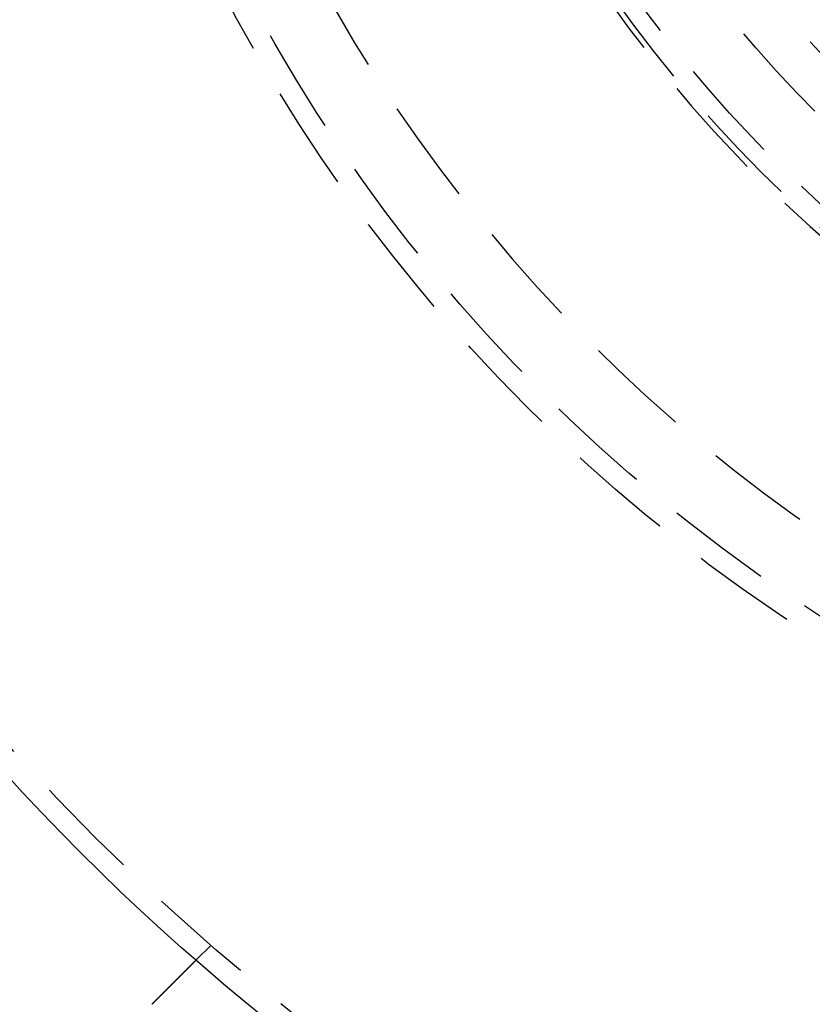
# Model space of a CAD drawing. Extents: x -141 to 297, y -451 to 207.
# Drawn here: x -72 to -34, y -386 to -339 of the extents above; entities that cross this region are included whole.
import ezdxf

# ---------------------------------------------------------------- set-up
doc = ezdxf.new("R2010")
doc.units = 0
doc.header["$LTSCALE"] = 20
doc.linetypes.add('VERDECKT', pattern=[0.375, 0.25, -0.125])
doc.layers.get('0').update_dxf_attribs({"linetype": 'CONTINUOUS'})

# ---------------------------------------------------------------- blocks, each defined once
blk = doc.blocks.new('A$C1BB3300E')
at = {"color": 1, "linetype": 'VERDECKT'}
blk.add_line((-107.39317, -48.73002), (-108.10194, -49.4388), dxfattribs=at)
at = {"color": 3}
blk.add_polyline3d([(-108.102, -49.4388, 0), (-108.102, -49.4388, 0), (-108.102, -49.4388, 0), (-108.102, -49.4389, 0), (-108.102, -49.439, 0), (-108.102, -49.4391, 0), (-108.102, -49.4392, 0), (-108.103, -49.4394, 0), (-108.103, -49.4396, 0), (-108.103, -49.4398, 0), (-108.103, -49.44, 0), (-108.103, -49.4402, 0), (-108.104, -49.4405, 0), (-108.104, -49.4408, 0), (-108.104, -49.4411, 0), (-108.105, -49.4415, 0), (-108.105, -49.4418, 0), (-108.105, -49.4422, 0), (-108.106, -49.4426, 0), (-108.106, -49.4431, 0), (-108.107, -49.4436, 0), (-108.107, -49.444, 0), (-108.108, -49.4446, 0), (-108.108, -49.4451, 0), (-108.109, -49.4457, 0), (-108.109, -49.4463, 0), (-108.11, -49.4469, 0), (-108.111, -49.4475, 0), (-108.111, -49.4482, 0), (-108.112, -49.4489, 0), (-108.113, -49.4496, 0), (-108.113, -49.4503, 0), (-108.114, -49.4511, 0), (-108.115, -49.4519, 0), (-108.116, -49.4527, 0), (-108.117, -49.4535, 0), (-108.118, -49.4544, 0), (-108.118, -49.4553, 0), (-108.119, -49.4562, 0), (-108.12, -49.4571, 0), (-108.121, -49.4581, 0), (-108.122, -49.4591, 0), (-108.123, -49.4601, 0), (-108.124, -49.4611, 0), (-108.125, -49.4622, 0), (-108.126, -49.4633, 0), (-108.128, -49.4644, 0), (-108.129, -49.4655, 0), (-108.13, -49.4667, 0), (-108.131, -49.4679, 0), (-108.132, -49.4691, 0), (-108.134, -49.4704, 0), (-108.135, -49.4717, 0), (-108.136, -49.473, 0), (-108.137, -49.4743, 0), (-108.139, -49.4756, 0), (-108.14, -49.477, 0), (-108.142, -49.4784, 0), (-108.143, -49.4798, 0), (-108.144, -49.4813, 0), (-108.146, -49.4828, 0), (-108.147, -49.4843, 0), (-108.149, -49.4858, 0), (-108.151, -49.4874, 0), (-108.152, -49.489, 0), (-108.154, -49.4906, 0), (-108.155, -49.4922, 0), (-108.157, -49.4939, 0), (-108.159, -49.4956, 0), (-108.16, -49.4973, 0), (-108.162, -49.4991, 0), (-108.164, -49.5008, 0), (-108.166, -49.5026, 0), (-108.168, -49.5045, 0), (-108.169, -49.5063, 0), (-108.171, -49.5082, 0), (-108.173, -49.5101, 0), (-108.175, -49.5121, 0), (-108.177, -49.514, 0), (-108.179, -49.516, 0), (-108.181, -49.518, 0), (-108.183, -49.5201, 0), (-108.185, -49.5221, 0), (-108.187, -49.5242, 0), (-108.189, -49.5264, 0), (-108.192, -49.5285, 0), (-108.194, -49.5307, 0), (-108.196, -49.5329, 0), (-108.198, -49.5351, 0), (-108.2, -49.5373, 0), (-108.203, -49.5396, 0), (-108.205, -49.5419, 0), (-108.207, -49.5442, 0), (-108.21, -49.5465, 0), (-108.212, -49.5489, 0), (-108.214, -49.5513, 0), (-108.217, -49.5537, 0), (-108.219, -49.5561, 0), (-108.222, -49.5586, 0), (-108.224, -49.5611, 0), (-108.227, -49.5636, 0), (-108.229, -49.5661, 0), (-108.232, -49.5686, 0), (-108.234, -49.5712, 0), (-108.237, -49.5738, 0), (-108.24, -49.5764, 0), (-108.242, -49.579, 0), (-108.245, -49.5817, 0), (-108.248, -49.5844, 0), (-108.25, -49.5871, 0), (-108.253, -49.5898, 0), (-108.256, -49.5925, 0), (-108.258, -49.5953, 0), (-108.261, -49.5981, 0), (-108.264, -49.6009, 0), (-108.267, -49.6037, 0), (-108.27, -49.6065, 0), (-108.273, -49.6094, 0), (-108.275, -49.6122, 0), (-108.278, -49.6151, 0), (-108.281, -49.618, 0), (-108.284, -49.621, 0), (-108.287, -49.6239, 0), (-108.29, -49.6269, 0), (-108.293, -49.6299, 0), (-108.296, -49.6329, 0), (-108.299, -49.6359, 0), (-108.302, -49.6389, 0), (-108.305, -49.642, 0), (-108.308, -49.6451, 0), (-108.311, -49.6482, 0), (-108.314, -49.6513, 0), (-108.318, -49.6544, 0), (-108.321, -49.6575, 0), (-108.324, -49.6607, 0), (-108.327, -49.6639, 0), (-108.33, -49.667, 0), (-108.333, -49.6702, 0), (-108.337, -49.6735, 0), (-108.34, -49.6767, 0), (-108.343, -49.6799, 0), (-108.346, -49.6832, 0), (-108.35, -49.6865, 0), (-108.353, -49.6898, 0), (-108.356, -49.6931, 0), (-108.36, -49.6964, 0), (-108.363, -49.6997, 0), (-108.366, -49.7031, 0), (-108.37, -49.7064, 0), (-108.373, -49.7098, 0), (-108.376, -49.7132, 0), (-108.38, -49.7167, 0), (-108.383, -49.7201, 0), (-108.387, -49.7236, 0), (-108.39, -49.7272, 0), (-108.394, -49.7307, 0), (-108.397, -49.7343, 0), (-108.401, -49.7379, 0), (-108.405, -49.7415, 0), (-108.408, -49.7452, 0), (-108.412, -49.7489, 0), (-108.416, -49.7526, 0), (-108.42, -49.7564, 0), (-108.423, -49.7602, 0), (-108.427, -49.764, 0), (-108.431, -49.7678, 0), (-108.435, -49.7717, 0), (-108.439, -49.7756, 0), (-108.443, -49.7795, 0), (-108.447, -49.7835, 0), (-108.451, -49.7875, 0), (-108.455, -49.7915, 0), (-108.459, -49.7955, 0), (-108.463, -49.7996, 0), (-108.467, -49.8037, 0), (-108.471, -49.8078, 0), (-108.475, -49.812, 0), (-108.479, -49.8162, 0), (-108.483, -49.8204, 0), (-108.488, -49.8246, 0), (-108.492, -49.8288, 0), (-108.496, -49.8331, 0), (-108.501, -49.8374, 0), (-108.505, -49.8418, 0), (-108.509, -49.8462, 0), (-108.514, -49.8505, 0), (-108.518, -49.855, 0), (-108.523, -49.8594, 0), (-108.527, -49.8639, 0), (-108.532, -49.8684, 0), (-108.536, -49.8729, 0), (-108.541, -49.8775, 0), (-108.545, -49.882, 0), (-108.55, -49.8866, 0), (-108.554, -49.8913, 0), (-108.559, -49.8959, 0), (-108.564, -49.9006, 0), (-108.568, -49.9053, 0), (-108.573, -49.91, 0), (-108.578, -49.9148, 0), (-108.583, -49.9196, 0), (-108.588, -49.9244, 0), (-108.592, -49.9292, 0), (-108.597, -49.9341, 0), (-108.602, -49.939, 0), (-108.607, -49.9439, 0), (-108.612, -49.9488, 0), (-108.617, -49.9538, 0), (-108.622, -49.9587, 0), (-108.627, -49.9637, 0), (-108.632, -49.9688, 0), (-108.637, -49.9738, 0), (-108.642, -49.9789, 0), (-108.647, -49.984, 0), (-108.652, -49.9891, 0), (-108.657, -49.9943, 0), (-108.663, -49.9994, 0), (-108.668, -50.0046, 0), (-108.673, -50.0099, 0), (-108.678, -50.0151, 0), (-108.684, -50.0204, 0), (-108.689, -50.0257, 0), (-108.694, -50.031, 0), (-108.699, -50.0363, 0), (-108.705, -50.0417, 0), (-108.71, -50.047, 0), (-108.716, -50.0524, 0), (-108.721, -50.0579, 0), (-108.726, -50.0633, 0), (-108.732, -50.0688, 0), (-108.737, -50.0743, 0), (-108.743, -50.0798, 0), (-108.748, -50.0853, 0), (-108.754, -50.0909, 0), (-108.76, -50.0964, 0), (-108.765, -50.102, 0), (-108.771, -50.1076, 0), (-108.776, -50.1133, 0), (-108.782, -50.1189, 0), (-108.788, -50.1246, 0), (-108.793, -50.1302, 0), (-108.799, -50.1359, 0), (-108.805, -50.1417, 0), (-108.811, -50.1474, 0), (-108.816, -50.1532, 0), (-108.822, -50.1589, 0), (-108.828, -50.1647, 0), (-108.834, -50.1705, 0), (-108.839, -50.1763, 0), (-108.845, -50.1822, 0), (-108.851, -50.188, 0), (-108.857, -50.1939, 0), (-108.863, -50.1998, 0), (-108.869, -50.2057, 0), (-108.875, -50.2116, 0), (-108.881, -50.2175, 0), (-108.887, -50.2234, 0), (-108.893, -50.2294, 0), (-108.898, -50.2353, 0), (-108.904, -50.2413, 0), (-108.91, -50.2473, 0), (-108.916, -50.2533, 0), (-108.922, -50.2593, 0), (-108.928, -50.2653, 0), (-108.934, -50.2713, 0), (-108.941, -50.2774, 0), (-108.947, -50.2834, 0), (-108.953, -50.2895, 0), (-108.959, -50.2956, 0), (-108.965, -50.3016, 0), (-108.971, -50.3077, 0), (-108.977, -50.3138, 0), (-108.983, -50.3199, 0), (-108.989, -50.3261, 0), (-108.995, -50.3322, 0), (-109.001, -50.3383, 0), (-109.008, -50.3445, 0), (-109.014, -50.3506, 0), (-109.02, -50.3568, 0), (-109.026, -50.3629, 0), (-109.032, -50.3691, 0), (-109.038, -50.3753, 0), (-109.045, -50.3815, 0), (-109.051, -50.3876, 0), (-109.057, -50.3938, 0), (-109.063, -50.4, 0), (-109.069, -50.4062, 0), (-109.076, -50.4124, 0), (-109.082, -50.4186, 0), (-109.088, -50.4249, 0), (-109.094, -50.4311, 0), (-109.1, -50.4373, 0), (-109.107, -50.4435, 0), (-109.113, -50.4497, 0), (-109.119, -50.456, 0), (-109.125, -50.4622, 0), (-109.132, -50.4684, 0), (-109.138, -50.4747, 0), (-109.144, -50.4809, 0), (-109.15, -50.4872, 0), (-109.157, -50.4935, 0), (-109.163, -50.4998, 0), (-109.169, -50.5062, 0), (-109.176, -50.5126, 0), (-109.182, -50.519, 0), (-109.189, -50.5255, 0), (-109.195, -50.532, 0), (-109.202, -50.5385, 0), (-109.208, -50.5451, 0), (-109.215, -50.5516, 0), (-109.221, -50.5583, 0), (-109.228, -50.5649, 0), (-109.235, -50.5716, 0), (-109.241, -50.5783, 0), (-109.248, -50.585, 0), (-109.255, -50.5917, 0), (-109.262, -50.5985, 0), (-109.268, -50.6053, 0), (-109.275, -50.6122, 0), (-109.282, -50.619, 0), (-109.289, -50.6259, 0), (-109.296, -50.6328, 0), (-109.303, -50.6398, 0), (-109.31, -50.6468, 0), (-109.317, -50.6538, 0), (-109.324, -50.6608, 0), (-109.331, -50.6678, 0), (-109.338, -50.6749, 0), (-109.345, -50.682, 0), (-109.352, -50.6891, 0), (-109.359, -50.6963, 0), (-109.367, -50.7035, 0), (-109.374, -50.7106, 0), (-109.381, -50.7179, 0), (-109.388, -50.7251, 0), (-109.396, -50.7324, 0), (-109.403, -50.7397, 0), (-109.41, -50.747, 0), (-109.417, -50.7543, 0), (-109.425, -50.7617, 0), (-109.432, -50.7691, 0), (-109.44, -50.7765, 0), (-109.447, -50.7839, 0), (-109.455, -50.7914, 0), (-109.462, -50.7988, 0), (-109.469, -50.8063, 0), (-109.477, -50.8139, 0), (-109.485, -50.8214, 0), (-109.492, -50.829, 0), (-109.5, -50.8365, 0), (-109.507, -50.8441, 0), (-109.515, -50.8517, 0), (-109.523, -50.8594, 0), (-109.53, -50.867, 0), (-109.538, -50.8747, 0), (-109.546, -50.8824, 0), (-109.553, -50.8901, 0), (-109.561, -50.8979, 0), (-109.569, -50.9056, 0), (-109.577, -50.9134, 0), (-109.584, -50.9212, 0), (-109.592, -50.929, 0), (-109.6, -50.9368, 0), (-109.608, -50.9447, 0), (-109.616, -50.9525, 0), (-109.624, -50.9604, 0), (-109.631, -50.9683, 0), (-109.639, -50.9762, 0), (-109.647, -50.9841, 0), (-109.655, -50.9921, 0), (-109.663, -51, 0), (-109.671, -51.008, 0), (-109.679, -51.016, 0), (-109.687, -51.024, 0), (-109.695, -51.032, 0), (-109.703, -51.04, 0), (-109.711, -51.0481, 0), (-109.719, -51.0562, 0), (-109.727, -51.0642, 0), (-109.735, -51.0723, 0), (-109.744, -51.0804, 0), (-109.752, -51.0885, 0), (-109.76, -51.0966, 0), (-109.768, -51.1048, 0), (-109.776, -51.1129, 0), (-109.784, -51.1211, 0), (-109.792, -51.1293, 0), (-109.801, -51.1374, 0), (-109.809, -51.1456, 0), (-109.817, -51.1538, 0), (-109.825, -51.162, 0), (-109.833, -51.1702, 0), (-109.842, -51.1785, 0), (-109.85, -51.1867, 0), (-109.858, -51.1949, 0), (-109.866, -51.2032, 0), (-109.875, -51.2114, 0), (-109.883, -51.2197, 0), (-109.891, -51.228, 0), (-109.899, -51.2362, 0), (-109.908, -51.2445, 0), (-109.916, -51.2528, 0), (-109.924, -51.2611, 0), (-109.933, -51.2694, 0), (-109.941, -51.2777, 0), (-109.949, -51.286, 0), (-109.957, -51.2943, 0), (-109.966, -51.3026, 0), (-109.974, -51.3109, 0), (-109.982, -51.3192, 0), (-109.991, -51.3275, 0), (-109.999, -51.3358, 0), (-110.007, -51.3442, 0), (-110.016, -51.3525, 0), (-110.024, -51.3608, 0), (-110.032, -51.3691, 0), (-110.041, -51.3774, 0), (-110.049, -51.3857, 0), (-110.057, -51.3941, 0), (-110.066, -51.4024, 0), (-110.074, -51.4107, 0), (-110.082, -51.419, 0), (-110.09, -51.4273, 0), (-110.099, -51.4356, 0), (-110.107, -51.4439, 0), (-110.115, -51.4522, 0), (-110.124, -51.4605, 0), (-110.132, -51.4688, 0), (-110.14, -51.4771, 0), (-110.149, -51.4854, 0), (-110.157, -51.4936, 0), (-110.165, -51.5019, 0), (-110.173, -51.5102, 0), (-110.182, -51.5184, 0), (-110.19, -51.5267, 0), (-110.198, -51.5349, 0)], dxfattribs=at)
at = {"color": 3, "linetype": 'CONTINUOUS'}
for radius in [150, 145, 130, 110]:
    blk.add_circle((-35.8045, 33.46525), radius, dxfattribs=at)
at = {"color": 1, "linetype": 'VERDECKT'}
for radius in [147.87868, 109, 80, 79, 64.21985, 63.37132, 60.37132, 58.25, 50.8, 49.6]:
    blk.add_circle((-35.8045, 33.46525), radius, dxfattribs=at)
for radius, end in [(75.70711, 0), (64.5, 270.4649089), (54.5, 327.713367)]:
    blk.add_arc((-35.8045, 33.46525), radius, 180, end, dxfattribs=at)
at = {"color": 3, "linetype": 'CONTINUOUS'}
blk.add_arc((-116.76823, -47.49848), 7.5, 136.951937, 313.048063, dxfattribs=at)

msp = doc.modelspace()

# ---------------------------------------------------------------- block references
msp.add_blockref('A$C1BB3300E', (44.977, -334.161, -139.876))

doc.saveas('drawing.dxf')
